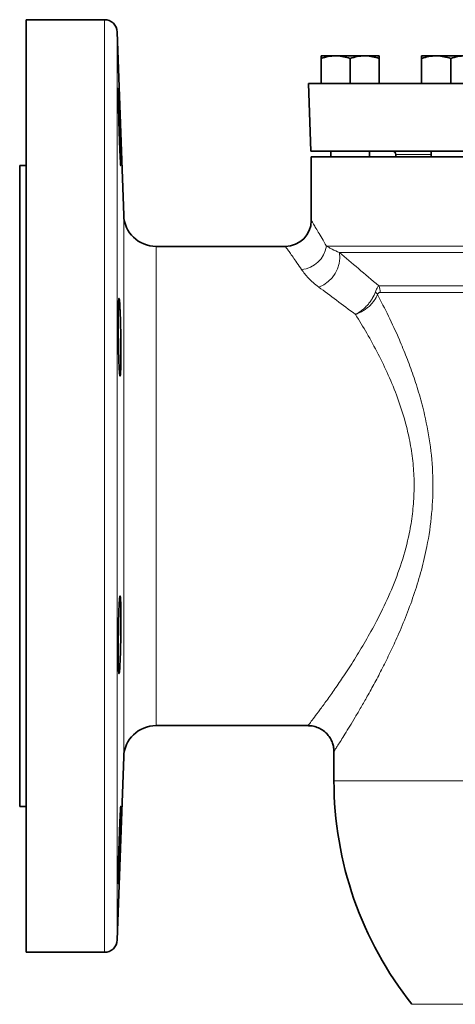
# Model space of a CAD drawing. Units: inches. Extents: x 0.5 to 33.5, y 0.5 to 21.
# Drawn here: x 13.6 to 15.7, y 5.3 to 10.1 of the extents above; entities that cross this region are included whole.
import ezdxf

# ---------------------------------------------------------------- set-up
doc = ezdxf.new("R2010")
doc.units = ezdxf.units.IN
doc.header["$MEASUREMENT"] = 0

msp = doc.modelspace()

# ---------------------------------------------------------------- linework, layer by layer
at = {"color": 7, "linetype": 'Continuous', "lineweight": 35}
for p, q in [((14.0215, 10.0986), (13.6441, 10.0986)), ((13.6441, 5.5986), (13.6441, 10.0986)), ((14.1148, 9.1554), (14.084, 10.0382)), ((15.0664, 9.9242), (15.1366, 9.9242)), ((15.0664, 9.7902), (15.0664, 9.9117)), ((15.2771, 9.9242), (15.1366, 9.9242)), ((15.2069, 9.7902), (15.2069, 9.9117)), ((15.3474, 9.9242), (15.2771, 9.9242)), ((15.3474, 9.7902), (15.3474, 9.9117)), ((15.5515, 9.9242), (15.6217, 9.9242)), ((15.5515, 9.7902), (15.5515, 9.9117)), ((15.7622, 9.9242), (15.6217, 9.9242)), ((15.692, 9.7902), (15.692, 9.9117)), ((15.0057, 9.7902), (15.0171, 9.4643)), ((18.7205, 9.7902), (15.0057, 9.7902)), ((17.2808, 9.4643), (15.0171, 9.4643)), ((15.1131, 9.4643), (15.1131, 9.4373)), ((15.3006, 9.4373), (15.3006, 9.4643)), ((15.5982, 9.4643), (15.5982, 9.4373)), ((15.0194, 9.4373), (15.0194, 9.1297)), ((15.0194, 9.4373), (18.7069, 9.4373)), ((15.4269, 9.4487), (15.4269, 9.4373)), ((13.6441, 9.3953), (13.6131, 9.3953)), ((13.6131, 9.3953), (13.6131, 6.3018)), ((14.8946, 9.0048), (14.2707, 9.0048)), ((14.2707, 6.6923), (15.0054, 6.6923)), ((15.1287, 6.5697), (15.1287, 6.4267)), ((14.084, 5.6589), (14.1148, 6.5417)), ((13.6131, 6.3018), (13.6441, 6.3018)), ((13.6441, 5.5986), (14.0215, 5.5986))]:
    msp.add_line(p, q, dxfattribs=at)
at = {"color": 8, "linetype": 'Continuous', "lineweight": 18}
for p, q in [((14.0215, 5.5986), (14.0215, 10.0986)), ((14.084, 10.0382), (14.084, 5.6589)), ((15.5982, 9.4487), (15.4269, 9.4487)), ((14.1148, 6.5417), (14.1148, 9.1554)), ((14.2707, 9.0048), (14.2707, 6.6923)), ((15.0927, 9.0059), (18.7069, 9.0059)), ((18.6985, 8.9747), (15.1562, 8.9747)), ((15.3449, 8.8142), (18.6059, 8.8142)), ((18.5975, 8.783), (15.3522, 8.783)), ((15.1287, 6.4267), (18.5975, 6.4267)), ((15.5052, 5.3477), (18.221, 5.3477))]:
    msp.add_line(p, q, dxfattribs=at)
at = {"color": 7, "linetype": 'Continuous', "lineweight": 35}
for centre, radius, start, end in [((14.0215, 10.0361), 0.0625, 2, 90), ((15.4112, 9.4487), 0.0156, 0, 90), ((14.2707, 9.1608), 0.156, 182, 270), ((14.8944, 9.1298), 0.125, 270.0844, 359.9369), ((14.2707, 6.5363), 0.156, 90, 178), ((16.8631, 6.4267), 1.7344, 180, 218.4693), ((14.0215, 5.6611), 0.0625, 270, 358)]:
    msp.add_arc(centre, radius, start, end, dxfattribs=at)
at = {"color": 8, "linetype": 'Continuous', "lineweight": 18}
for centre, radius, start, end in [((14.9586, 9.0282), 0.136, 275.9453, 350.5554), ((15.0016, 8.9546), 0.1559, 290.2279, 7.3817), ((15.2824, 8.7832), 0.0697, 359.832, 26.447), ((15.2907, 8.7416), 0.0575, 32.8861, 48.6078)]:
    msp.add_arc(centre, radius, start, end, dxfattribs=at)
at = {"color": 7, "linetype": 'Continuous', "lineweight": 35}
for points, knots in [([(15.0664, 9.9117), (15.0778, 9.9152), (15.1008, 9.9222), (15.1246, 9.9235), (15.1366, 9.9242)], [0, 0, 0, 0, 0.495459, 1, 1, 1, 1]), ([(15.0664, 9.9242), (15.0664, 9.9241), (15.0664, 9.9234), (15.0664, 9.9168), (15.0664, 9.9117)], [0, 0, 0, 0, 0.236627, 1, 1, 1, 1]), ([(15.1366, 9.9242), (15.1383, 9.9242), (15.162, 9.924), (15.1852, 9.9176), (15.2069, 9.9117)], [0, 0, 0, 0, 0.070219, 1, 1, 1, 1]), ([(15.2069, 9.9117), (15.2183, 9.9152), (15.2413, 9.9222), (15.2651, 9.9235), (15.2771, 9.9242)], [0, 0, 0, 0, 0.495457, 1, 1, 1, 1]), ([(15.2771, 9.9242), (15.2788, 9.9242), (15.3025, 9.924), (15.3257, 9.9176), (15.3474, 9.9117)], [0, 0, 0, 0, 0.070219, 1, 1, 1, 1]), ([(15.3474, 9.9117), (15.3474, 9.9168), (15.3474, 9.9234), (15.3474, 9.9241), (15.3474, 9.9242)], [0, 0, 0, 0, 0.763373, 1, 1, 1, 1]), ([(15.5515, 9.9117), (15.5629, 9.9152), (15.5859, 9.9222), (15.6097, 9.9235), (15.6217, 9.9242)], [0, 0, 0, 0, 0.495459, 1, 1, 1, 1]), ([(15.5515, 9.9242), (15.5515, 9.9241), (15.5515, 9.9234), (15.5515, 9.9168), (15.5515, 9.9117)], [0, 0, 0, 0, 0.236627, 1, 1, 1, 1]), ([(15.6217, 9.9242), (15.6234, 9.9242), (15.6471, 9.924), (15.6704, 9.9176), (15.692, 9.9117)], [0, 0, 0, 0, 0.0702188, 1, 1, 1, 1]), ([(15.692, 9.9117), (15.7034, 9.9152), (15.7264, 9.9222), (15.7502, 9.9235), (15.7622, 9.9242)], [0, 0, 0, 0, 0.495458, 1, 1, 1, 1]), ([(14.0889, 9.7683), (14.0887, 9.7663), (14.0883, 9.7622), (14.0885, 9.7299), (14.0894, 9.6824), (14.0909, 9.623), (14.0928, 9.5589), (14.095, 9.4974), (14.0972, 9.4449), (14.0992, 9.4092), (14.1005, 9.3923), (14.1008, 9.395), (14.1009, 9.3956)], [0, 0, 0, 0, 0.1072928, 0.2145859, 0.3218755, 0.4291907, 0.5365553, 0.6439762, 0.751438, 0.8589056, 0.9663354, 1, 1, 1, 1]), ([(14.0889, 8.6988), (14.0887, 8.69), (14.0886, 8.6805), (14.0885, 8.6653), (14.0885, 8.66), (14.0884, 8.6492), (14.0884, 8.6436), (14.0884, 8.6265), (14.0884, 8.6149), (14.0886, 8.5908), (14.0887, 8.5784), (14.089, 8.5539), (14.0892, 8.5418), (14.0895, 8.5236), (14.0896, 8.5176), (14.0899, 8.5058), (14.0902, 8.4943), (14.0905, 8.4833), (14.0908, 8.4724), (14.0909, 8.4671), (14.0914, 8.4517), (14.0918, 8.4423), (14.0924, 8.4293), (14.0926, 8.4252), (14.093, 8.4173), (14.0932, 8.4136), (14.0938, 8.4034), (14.0942, 8.3977), (14.0948, 8.3906), (14.0951, 8.3885), (14.0955, 8.3849), (14.0957, 8.3834), (14.0963, 8.3798), (14.0968, 8.3786), (14.0976, 8.3786), (14.098, 8.3798), (14.0985, 8.3833), (14.0987, 8.3848), (14.0991, 8.3884), (14.0992, 8.3904), (14.0997, 8.3975), (14.1, 8.4032), (14.1005, 8.4168), (14.1008, 8.4247), (14.1011, 8.442), (14.1013, 8.4514), (14.1014, 8.4668), (14.1014, 8.4721), (14.1015, 8.4829), (14.1015, 8.494), (14.1015, 8.5055), (14.1014, 8.5172), (14.1014, 8.5232), (14.1013, 8.5414), (14.1011, 8.5536), (14.1009, 8.5719), (14.1008, 8.5781), (14.1005, 8.5903), (14.1004, 8.5965), (14.1, 8.6145), (14.0997, 8.6262), (14.0993, 8.6432), (14.0991, 8.6489), (14.0987, 8.6597), (14.0985, 8.665), (14.098, 8.6802), (14.0976, 8.6897), (14.0968, 8.7072), (14.0963, 8.715), (14.0957, 8.7252), (14.0955, 8.7284), (14.0951, 8.7342), (14.0949, 8.7369), (14.0942, 8.7439), (14.0938, 8.7475), (14.093, 8.7523), (14.0926, 8.7536), (14.0918, 8.7536), (14.0915, 8.7524), (14.0909, 8.7489), (14.0908, 8.7474), (14.0905, 8.7438), (14.0903, 8.7418), (14.0899, 8.7348), (14.0896, 8.729), (14.0892, 8.7153), (14.089, 8.7075), (14.0889, 8.6988)], [0, 0, 0, 0, 0.03125, 0.03125, 0.046875, 0.046875, 0.0625, 0.0625, 0.09375, 0.09375, 0.125, 0.125, 0.15625, 0.15625, 0.171875, 0.171875, 0.1875, 0.203125, 0.203125, 0.21875, 0.21875, 0.25, 0.25, 0.265625, 0.265625, 0.28125, 0.28125, 0.3125, 0.3125, 0.328125, 0.328125, 0.34375, 0.34375, 0.375, 0.375, 0.40625, 0.40625, 0.421875, 0.421875, 0.4375, 0.4375, 0.46875, 0.46875, 0.5, 0.5, 0.53125, 0.53125, 0.546875, 0.546875, 0.5625, 0.578125, 0.578125, 0.59375, 0.59375, 0.625, 0.625, 0.640625, 0.640625, 0.65625, 0.65625, 0.6875, 0.6875, 0.703125, 0.703125, 0.71875, 0.71875, 0.75, 0.75, 0.78125, 0.78125, 0.796875, 0.796875, 0.8125, 0.8125, 0.84375, 0.84375, 0.875, 0.875, 0.90625, 0.90625, 0.921875, 0.921875, 0.9375, 0.9375, 0.96875, 0.96875, 1, 1, 1, 1]), ([(14.0889, 7.1311), (14.0887, 7.1188), (14.0886, 7.1066), (14.0885, 7.0886), (14.0885, 7.0826), (14.0884, 7.0709), (14.0884, 7.065), (14.0884, 7.048), (14.0884, 7.0372), (14.0886, 7.0168), (14.0887, 7.0071), (14.089, 6.9898), (14.0892, 6.9821), (14.0895, 6.9718), (14.0896, 6.9686), (14.0899, 6.9628), (14.0902, 6.9576), (14.0905, 6.9534), (14.0908, 6.9499), (14.0909, 6.9483), (14.0914, 6.9447), (14.0918, 6.9435), (14.0924, 6.9435), (14.0926, 6.9438), (14.093, 6.945), (14.0932, 6.9459), (14.0938, 6.9495), (14.0942, 6.953), (14.0948, 6.96), (14.0951, 6.9627), (14.0955, 6.9685), (14.0957, 6.9716), (14.0963, 6.9818), (14.0968, 6.9895), (14.0976, 7.007), (14.098, 7.0165), (14.0985, 7.0317), (14.0987, 7.037), (14.0991, 7.0478), (14.0992, 7.0534), (14.0997, 7.0705), (14.1, 7.0821), (14.1005, 7.1062), (14.1008, 7.1186), (14.1011, 7.1431), (14.1013, 7.1552), (14.1014, 7.1734), (14.1014, 7.1794), (14.1015, 7.1912), (14.1015, 7.2027), (14.1015, 7.2137), (14.1014, 7.2246), (14.1014, 7.2299), (14.1013, 7.2453), (14.1011, 7.2548), (14.1009, 7.2677), (14.1008, 7.2719), (14.1005, 7.2797), (14.1004, 7.2834), (14.1, 7.2936), (14.0997, 7.2994), (14.0993, 7.3065), (14.0991, 7.3086), (14.0987, 7.3122), (14.0985, 7.3137), (14.098, 7.3173), (14.0976, 7.3185), (14.0968, 7.3185), (14.0963, 7.3173), (14.0957, 7.3138), (14.0955, 7.3123), (14.0951, 7.3088), (14.0949, 7.3067), (14.0942, 7.2996), (14.0938, 7.2939), (14.093, 7.2803), (14.0926, 7.2724), (14.0918, 7.2552), (14.0915, 7.2457), (14.0909, 7.2304), (14.0908, 7.2251), (14.0905, 7.2143), (14.0903, 7.2087), (14.0899, 7.1918), (14.0896, 7.1801), (14.0892, 7.1558), (14.089, 7.1435), (14.0889, 7.1311)], [0, 0, 0, 0, 0.03125, 0.03125, 0.046875, 0.046875, 0.0625, 0.0625, 0.09375, 0.09375, 0.125, 0.125, 0.15625, 0.15625, 0.171875, 0.171875, 0.1875, 0.203125, 0.203125, 0.21875, 0.21875, 0.25, 0.25, 0.265625, 0.265625, 0.28125, 0.28125, 0.3125, 0.3125, 0.328125, 0.328125, 0.34375, 0.34375, 0.375, 0.375, 0.40625, 0.40625, 0.421875, 0.421875, 0.4375, 0.4375, 0.46875, 0.46875, 0.5, 0.5, 0.53125, 0.53125, 0.546875, 0.546875, 0.5625, 0.578125, 0.578125, 0.59375, 0.59375, 0.625, 0.625, 0.640625, 0.640625, 0.65625, 0.65625, 0.6875, 0.6875, 0.703125, 0.703125, 0.71875, 0.71875, 0.75, 0.75, 0.78125, 0.78125, 0.796875, 0.796875, 0.8125, 0.8125, 0.84375, 0.84375, 0.875, 0.875, 0.90625, 0.90625, 0.921875, 0.921875, 0.9375, 0.9375, 0.96875, 0.96875, 1, 1, 1, 1]), ([(15.0056, 6.6919), (15.0073, 6.692), (15.0175, 6.6926), (15.0363, 6.6887), (15.0608, 6.6797), (15.0833, 6.665), (15.1018, 6.6463), (15.1155, 6.6251), (15.124, 6.6036), (15.1282, 6.585), (15.1283, 6.5738), (15.1284, 6.5696)], [0, 0, 0, 0, 0.027201, 0.159581, 0.295678, 0.433303, 0.575226, 0.70488, 0.824531, 0.935227, 1, 1, 1, 1]), ([(14.1009, 6.3013), (14.1008, 6.302), (14.1004, 6.3045), (14.0991, 6.2868), (14.0972, 6.2504), (14.0949, 6.1974), (14.0927, 6.1356), (14.0908, 6.0717), (14.0895, 6.0194), (14.0891, 5.9937), (14.0889, 5.9838)], [0, 0, 0, 0, 0.050937, 0.194015, 0.337183, 0.480444, 0.623757, 0.767063, 0.910316, 1, 1, 1, 1]), ([(14.0895, 5.9335), (14.0899, 5.9383), (14.0904, 5.9463), (14.0915, 5.9691), (14.0922, 5.9831), (14.0936, 6.0164), (14.0943, 6.0348), (14.0958, 6.0751), (14.0965, 6.0958), (14.0979, 6.1383), (14.0986, 6.159), (14.0997, 6.1991), (14.1002, 6.2175), (14.101, 6.2506), (14.1013, 6.2645), (14.1015, 6.2869), (14.1015, 6.2948), (14.1014, 6.2994)], [0, 0, 0, 0, 0.125, 0.125, 0.25, 0.25, 0.375, 0.375, 0.5, 0.5, 0.625, 0.625, 0.75, 0.75, 0.875, 0.875, 1, 1, 1, 1]), ([(14.0889, 5.9838), (14.0887, 5.9706), (14.0883, 5.9443), (14.0884, 5.9279), (14.0888, 5.9305), (14.0889, 5.9311)], [0, 0, 0, 0, 0.429104, 0.858209, 1, 1, 1, 1])]:
    msp.add_open_spline(points, degree=3, knots=knots, dxfattribs=at)
at = {"color": 8, "linetype": 'Continuous', "lineweight": 18}
for points, knots in [([(15.0194, 9.1297), (15.0194, 9.1297), (15.0187, 9.1309), (15.0213, 9.1266), (15.0276, 9.1163), (15.0384, 9.0984), (15.0528, 9.0743), (15.0707, 9.044), (15.0854, 9.0186), (15.0927, 9.0059)], [0, 0, 0, 0, 0.004727, 0.172237, 0.339753, 0.502363, 0.664986, 0.832484, 1, 1, 1, 1]), ([(14.9726, 8.893), (14.965, 8.9042), (14.9498, 8.9265), (14.9307, 8.9538), (14.915, 8.976), (14.9033, 8.9923), (14.8966, 9.0017), (14.8937, 9.0056), (14.8945, 9.0046), (14.8946, 9.0045)], [0, 0, 0, 0, 0.162689, 0.325362, 0.492582, 0.659787, 0.82195, 0.984107, 1, 1, 1, 1]), ([(15.0927, 9.0059), (15.0967, 9.0036), (15.101, 9.0012), (15.1102, 8.9961), (15.1152, 8.9936), (15.1309, 8.9857), (15.1427, 8.9802), (15.1562, 8.9747)], [0, 0, 0, 0, 0.25, 0.25, 0.5, 0.5, 1, 1, 1, 1]), ([(15.1562, 8.9747), (15.1852, 8.9499), (15.2155, 8.9241), (15.2785, 8.8705), (15.3112, 8.8428), (15.3449, 8.8142)], [0, 0, 0, 0, 0.5, 0.5, 1, 1, 1, 1]), ([(15.0555, 8.8084), (15.0363, 8.8228), (15.0201, 8.8373), (14.9996, 8.8587), (14.9934, 8.8657), (14.9821, 8.8796), (14.9771, 8.8864), (14.9726, 8.893)], [0, 0, 0, 0, 0.5, 0.5, 0.75, 0.75, 1, 1, 1, 1]), ([(15.2328, 8.6767), (15.2014, 8.7), (15.1708, 8.7226), (15.1116, 8.7666), (15.083, 8.7879), (15.0555, 8.8084)], [0, 0, 0, 0, 0.5, 0.5, 1, 1, 1, 1]), ([(15.3449, 8.8142), (15.3435, 8.8129), (15.3421, 8.8114), (15.3393, 8.8076), (15.3379, 8.8055), (15.3338, 8.7981), (15.3312, 8.7919), (15.3287, 8.7847)], [0, 0, 0, 0, 0.25, 0.25, 0.5, 0.5, 1, 1, 1, 1]), ([(15.339, 8.7728), (15.3566, 8.7388), (15.3919, 8.6704), (15.4393, 8.5675), (15.4793, 8.4709), (15.5119, 8.3824), (15.5416, 8.2894), (15.5715, 8.175), (15.5969, 8.0369), (15.609, 7.8765), (15.6029, 7.7139), (15.5815, 7.5691), (15.5515, 7.4422), (15.5182, 7.3321), (15.4795, 7.2261), (15.4395, 7.1303), (15.4004, 7.0455), (15.363, 6.97), (15.3258, 6.8989), (15.2909, 6.8357), (15.2593, 6.7803), (15.2308, 6.7319), (15.2047, 6.6885), (15.1817, 6.6511), (15.1625, 6.6204), (15.147, 6.5959), (15.1362, 6.5789), (15.1292, 6.568), (15.1299, 6.5692), (15.1303, 6.5697)], [0, 0, 0, 0, 0.047998, 0.096508, 0.129756, 0.163001, 0.197062, 0.231117, 0.282995, 0.336088, 0.387939, 0.441118, 0.480109, 0.51911, 0.559575, 0.600045, 0.633607, 0.66717, 0.701457, 0.735742, 0.765537, 0.79533, 0.825833, 0.856332, 0.885765, 0.915195, 0.945648, 0.976098, 1, 1, 1, 1]), ([(15.3287, 8.7847), (15.3252, 8.7742), (15.3203, 8.7636), (15.3108, 8.7478), (15.3073, 8.7426), (15.2998, 8.7325), (15.2958, 8.7275), (15.2873, 8.7179), (15.2828, 8.7133), (15.2735, 8.7045), (15.2687, 8.7004), (15.2588, 8.6926), (15.2536, 8.6889), (15.2459, 8.684), (15.2433, 8.6824), (15.2381, 8.6794), (15.2354, 8.678), (15.2328, 8.6767)], [0, 0, 0, 0, 0.25, 0.25, 0.375, 0.375, 0.5, 0.5, 0.625, 0.625, 0.75, 0.75, 0.875, 0.875, 0.9375, 0.9375, 1, 1, 1, 1]), ([(15.339, 8.7728), (15.3351, 8.7627), (15.3297, 8.7527), (15.3192, 8.738), (15.3153, 8.7333), (15.3071, 8.7241), (15.3026, 8.7196), (15.2932, 8.7111), (15.2882, 8.707), (15.2779, 8.6994), (15.2726, 8.6959), (15.2616, 8.6893), (15.2559, 8.6863), (15.2473, 8.6823), (15.2444, 8.6811), (15.2386, 8.6788), (15.2357, 8.6777), (15.2328, 8.6767)], [0, 0, 0, 0, 0.25, 0.25, 0.375, 0.375, 0.5, 0.5, 0.625, 0.625, 0.75, 0.75, 0.875, 0.875, 0.9375, 0.9375, 1, 1, 1, 1]), ([(15.3522, 8.783), (15.3509, 8.783), (15.3497, 8.7829), (15.3473, 8.7822), (15.3461, 8.7817), (15.3438, 8.7803), (15.3426, 8.7792), (15.3406, 8.7765), (15.3397, 8.7748), (15.339, 8.7728)], [0, 0, 0, 0, 0.25, 0.25, 0.5, 0.5, 0.75, 0.75, 1, 1, 1, 1]), ([(15.0054, 6.6945), (15.0051, 6.6941), (15.0041, 6.6928), (15.0145, 6.7064), (15.033, 6.7309), (15.0598, 6.7668), (15.0934, 6.8129), (15.1325, 6.8681), (15.1773, 6.9338), (15.2273, 7.0106), (15.2808, 7.0986), (15.3368, 7.1994), (15.3931, 7.3142), (15.4453, 7.4439), (15.482, 7.5669), (15.5037, 7.6783), (15.5144, 7.7749), (15.5169, 7.8726), (15.5102, 7.97), (15.4955, 8.0657), (15.4715, 8.1682), (15.4367, 8.2752), (15.3919, 8.3845), (15.3415, 8.4884), (15.2876, 8.5871), (15.2511, 8.6468), (15.2328, 8.6767)], [0, 0, 0, 0, 0.025215, 0.066392, 0.10774, 0.148949, 0.190218, 0.231612, 0.272915, 0.318825, 0.364849, 0.410768, 0.463259, 0.515918, 0.568267, 0.602158, 0.636152, 0.670016, 0.703927, 0.737967, 0.771912, 0.816351, 0.860964, 0.905472, 0.952736, 1, 1, 1, 1])]:
    msp.add_open_spline(points, degree=3, knots=knots, dxfattribs=at)

doc.saveas('drawing.dxf')
